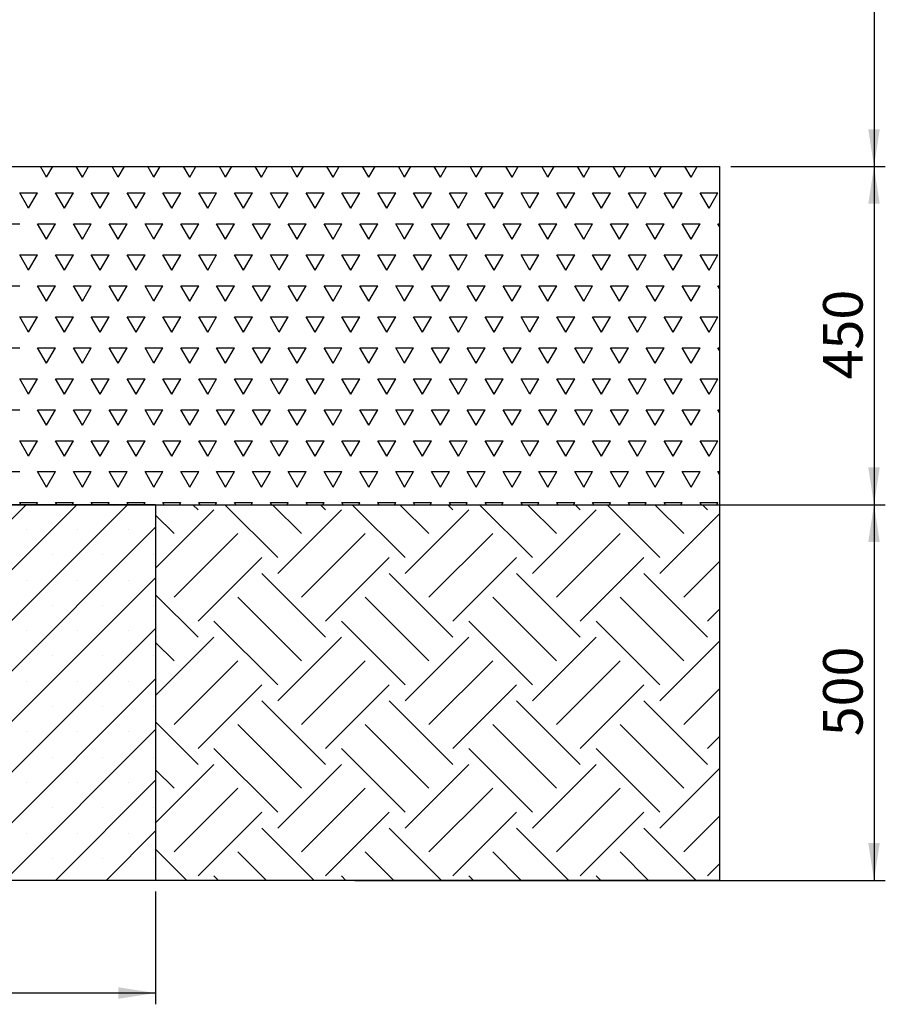
# Model space of a CAD drawing. Units: millimetres. Extents: x 5 to 415, y 5 to 292.
# Drawn here: x 157 to 233, y 117 to 205 of the extents above; entities that cross this region are included whole.
import ezdxf

# ---------------------------------------------------------------- set-up
doc = ezdxf.new("R2010")
doc.units = ezdxf.units.MM
doc.layers.add('1', color=7, linetype='Continuous', lineweight=25)
doc.styles.add('SLDTEXTSTYLE1', font='TXT', dxfattribs={"width": 0.75})
doc.dimstyles.new('SLDDIMSTYLE0', dxfattribs={"dimtxt": 3.5, "dimasz": 3.302, "dimexe": 0, "dimexo": 0.0625, "dimgap": 0.875, "dimtad": 1, "dimlfac": 15, "dimrnd": 1e-09, "dimzin": 12, "dimdsep": 46, "dimtxsty": 'SLDTEXTSTYLE1', "dimsah": 1, "dimcen": 0.09, "dimadec": 0, "dimazin": 3, "dimtfac": 1, "dimtofl": 0, "dimtmove": 0, "dimatfit": 3, "dimfxl": 0, "dimfrac": 2, "dimtolj": 1, "dimtzin": 12, "dimarcsym": 0})

# ---------------------------------------------------------------- blocks, each defined once
blk = doc.blocks.new('SW_HATCH_2')
at = {"color": 0, "linetype": 'Continuous', "lineweight": 25}
for p, q in [((120.328, -0.558), (119.781, 0.391)), ((120.328, -0.558), (120.876, 0.391)), ((123.503, -0.558), (122.956, 0.391)), ((123.503, -0.558), (124.051, 0.391)), ((126.678, -0.558), (126.131, 0.391)), ((126.678, -0.558), (127.226, 0.391)), ((129.853, -0.558), (129.306, 0.391)), ((129.853, -0.558), (130.401, 0.391)), ((133.028, -0.558), (132.481, 0.391)), ((133.028, -0.558), (133.576, 0.391)), ((136.203, -0.558), (135.656, 0.391)), ((136.203, -0.558), (136.751, 0.391)), ((139.378, -0.558), (138.831, 0.391)), ((139.378, -0.558), (139.926, 0.391)), ((142.553, -0.558), (142.006, 0.391)), ((142.553, -0.558), (143.101, 0.391)), ((145.728, -0.558), (145.181, 0.391)), ((145.728, -0.558), (146.276, 0.391)), ((148.903, -0.558), (148.356, 0.391)), ((148.903, -0.558), (149.451, 0.391)), ((152.078, -0.558), (151.531, 0.391)), ((152.078, -0.558), (152.626, 0.391)), ((155.253, -0.558), (154.706, 0.391)), ((155.253, -0.558), (155.801, 0.391)), ((158.428, -0.558), (157.881, 0.391)), ((158.428, -0.558), (158.976, 0.391)), ((161.603, -0.558), (161.056, 0.391)), ((161.603, -0.558), (162.151, 0.391)), ((164.778, -0.558), (164.231, 0.391)), ((164.778, -0.558), (165.326, 0.391)), ((167.953, -0.558), (167.406, 0.391)), ((167.953, -0.558), (168.501, 0.391)), ((171.128, -0.558), (170.581, 0.391)), ((171.128, -0.558), (171.676, 0.391)), ((174.303, -0.558), (173.756, 0.391)), ((174.303, -0.558), (174.851, 0.391)), ((177.478, -0.558), (176.931, 0.391)), ((177.478, -0.558), (178.026, 0.391)), ((118.741, -3.307), (117.947, -1.932)), ((117.947, -1.932), (119.534, -1.932)), ((118.741, -3.307), (119.534, -1.932)), ((121.916, -3.307), (121.122, -1.932)), ((121.122, -1.932), (122.709, -1.932)), ((121.916, -3.307), (122.709, -1.932)), ((125.091, -3.307), (124.297, -1.932)), ((124.297, -1.932), (125.884, -1.932)), ((125.091, -3.307), (125.884, -1.932)), ((128.266, -3.307), (127.472, -1.932)), ((127.472, -1.932), (129.059, -1.932)), ((128.266, -3.307), (129.059, -1.932)), ((131.441, -3.307), (130.647, -1.932)), ((130.647, -1.932), (132.234, -1.932)), ((131.441, -3.307), (132.234, -1.932)), ((134.616, -3.307), (133.822, -1.932)), ((133.822, -1.932), (135.409, -1.932)), ((134.616, -3.307), (135.409, -1.932)), ((137.791, -3.307), (136.997, -1.932)), ((136.997, -1.932), (138.584, -1.932)), ((137.791, -3.307), (138.584, -1.932)), ((140.966, -3.307), (140.172, -1.932)), ((140.172, -1.932), (141.759, -1.932)), ((140.966, -3.307), (141.759, -1.932)), ((144.141, -3.307), (143.347, -1.932)), ((143.347, -1.932), (144.934, -1.932)), ((144.141, -3.307), (144.934, -1.932)), ((147.316, -3.307), (146.522, -1.932)), ((146.522, -1.932), (148.109, -1.932)), ((147.316, -3.307), (148.109, -1.932)), ((150.491, -3.307), (149.697, -1.932)), ((149.697, -1.932), (151.284, -1.932)), ((150.491, -3.307), (151.284, -1.932)), ((153.666, -3.307), (152.872, -1.932)), ((152.872, -1.932), (154.459, -1.932)), ((153.666, -3.307), (154.459, -1.932)), ((156.841, -3.307), (156.047, -1.932)), ((156.047, -1.932), (157.634, -1.932)), ((156.841, -3.307), (157.634, -1.932)), ((160.016, -3.307), (159.222, -1.932)), ((159.222, -1.932), (160.809, -1.932)), ((160.016, -3.307), (160.809, -1.932)), ((163.191, -3.307), (162.397, -1.932)), ((162.397, -1.932), (163.984, -1.932)), ((163.191, -3.307), (163.984, -1.932)), ((166.366, -3.307), (165.572, -1.932)), ((165.572, -1.932), (167.159, -1.932)), ((166.366, -3.307), (167.159, -1.932)), ((169.541, -3.307), (168.747, -1.932)), ((168.747, -1.932), (170.334, -1.932)), ((169.541, -3.307), (170.334, -1.932)), ((172.716, -3.307), (171.922, -1.932)), ((171.922, -1.932), (173.509, -1.932)), ((172.716, -3.307), (173.509, -1.932)), ((175.891, -3.307), (175.097, -1.932)), ((175.097, -1.932), (176.684, -1.932)), ((175.891, -3.307), (176.684, -1.932)), ((179.066, -3.307), (178.272, -1.932)), ((178.272, -1.932), (179.859, -1.932)), ((179.066, -3.307), (179.859, -1.932)), ((116.359, -4.682), (117.947, -4.682)), ((120.328, -6.057), (119.534, -4.682)), ((119.534, -4.682), (121.122, -4.682)), ((120.328, -6.057), (121.122, -4.682)), ((123.503, -6.057), (122.709, -4.682)), ((122.709, -4.682), (124.297, -4.682)), ((123.503, -6.057), (124.297, -4.682)), ((126.678, -6.057), (125.884, -4.682)), ((125.884, -4.682), (127.472, -4.682)), ((126.678, -6.057), (127.472, -4.682)), ((129.853, -6.057), (129.059, -4.682)), ((129.059, -4.682), (130.647, -4.682)), ((129.853, -6.057), (130.647, -4.682)), ((133.028, -6.057), (132.234, -4.682)), ((132.234, -4.682), (133.822, -4.682)), ((133.028, -6.057), (133.822, -4.682)), ((136.203, -6.057), (135.409, -4.682)), ((135.409, -4.682), (136.997, -4.682)), ((136.203, -6.057), (136.997, -4.682)), ((139.378, -6.057), (138.584, -4.682)), ((138.584, -4.682), (140.172, -4.682)), ((139.378, -6.057), (140.172, -4.682)), ((142.553, -6.057), (141.759, -4.682)), ((141.759, -4.682), (143.347, -4.682)), ((142.553, -6.057), (143.347, -4.682)), ((145.728, -6.057), (144.934, -4.682)), ((144.934, -4.682), (146.522, -4.682)), ((145.728, -6.057), (146.522, -4.682)), ((148.903, -6.057), (148.109, -4.682)), ((148.109, -4.682), (149.697, -4.682)), ((148.903, -6.057), (149.697, -4.682)), ((152.078, -6.057), (151.284, -4.682)), ((151.284, -4.682), (152.872, -4.682)), ((152.078, -6.057), (152.872, -4.682)), ((155.253, -6.057), (154.459, -4.682)), ((154.459, -4.682), (156.047, -4.682)), ((155.253, -6.057), (156.047, -4.682)), ((158.428, -6.057), (157.634, -4.682)), ((157.634, -4.682), (159.222, -4.682)), ((158.428, -6.057), (159.222, -4.682)), ((161.603, -6.057), (160.809, -4.682)), ((160.809, -4.682), (162.397, -4.682)), ((161.603, -6.057), (162.397, -4.682)), ((164.778, -6.057), (163.984, -4.682)), ((163.984, -4.682), (165.572, -4.682)), ((164.778, -6.057), (165.572, -4.682)), ((167.953, -6.057), (167.159, -4.682)), ((167.159, -4.682), (168.747, -4.682)), ((167.953, -6.057), (168.747, -4.682)), ((171.128, -6.057), (170.334, -4.682)), ((170.334, -4.682), (171.922, -4.682)), ((171.128, -6.057), (171.922, -4.682)), ((174.303, -6.057), (173.509, -4.682)), ((173.509, -4.682), (175.097, -4.682)), ((174.303, -6.057), (175.097, -4.682)), ((177.478, -6.057), (176.684, -4.682)), ((176.684, -4.682), (178.272, -4.682)), ((177.478, -6.057), (178.272, -4.682)), ((180, -4.926), (179.859, -4.682)), ((179.859, -4.682), (180, -4.682)), ((118.741, -8.806), (117.947, -7.432)), ((117.947, -7.432), (119.534, -7.432)), ((118.741, -8.806), (119.534, -7.432)), ((121.916, -8.806), (121.122, -7.432)), ((121.122, -7.432), (122.709, -7.432)), ((121.916, -8.806), (122.709, -7.432)), ((125.091, -8.806), (124.297, -7.432)), ((124.297, -7.432), (125.884, -7.432)), ((125.091, -8.806), (125.884, -7.432)), ((128.266, -8.806), (127.472, -7.432)), ((127.472, -7.432), (129.059, -7.432)), ((128.266, -8.806), (129.059, -7.432)), ((131.441, -8.806), (130.647, -7.432)), ((130.647, -7.432), (132.234, -7.432)), ((131.441, -8.806), (132.234, -7.432)), ((134.616, -8.806), (133.822, -7.432)), ((133.822, -7.432), (135.409, -7.432)), ((134.616, -8.806), (135.409, -7.432)), ((137.791, -8.806), (136.997, -7.432)), ((136.997, -7.432), (138.584, -7.432)), ((137.791, -8.806), (138.584, -7.432)), ((140.966, -8.806), (140.172, -7.432)), ((140.172, -7.432), (141.759, -7.432)), ((140.966, -8.806), (141.759, -7.432)), ((144.141, -8.806), (143.347, -7.432)), ((143.347, -7.432), (144.934, -7.432)), ((144.141, -8.806), (144.934, -7.432)), ((147.316, -8.806), (146.522, -7.432)), ((146.522, -7.432), (148.109, -7.432)), ((147.316, -8.806), (148.109, -7.432)), ((150.491, -8.806), (149.697, -7.432)), ((149.697, -7.432), (151.284, -7.432)), ((150.491, -8.806), (151.284, -7.432)), ((153.666, -8.806), (152.872, -7.432)), ((152.872, -7.432), (154.459, -7.432)), ((153.666, -8.806), (154.459, -7.432)), ((156.841, -8.806), (156.047, -7.432)), ((156.047, -7.432), (157.634, -7.432)), ((156.841, -8.806), (157.634, -7.432)), ((160.016, -8.806), (159.222, -7.432)), ((159.222, -7.432), (160.809, -7.432)), ((160.016, -8.806), (160.809, -7.432)), ((163.191, -8.806), (162.397, -7.432)), ((162.397, -7.432), (163.984, -7.432)), ((163.191, -8.806), (163.984, -7.432)), ((166.366, -8.806), (165.572, -7.432)), ((165.572, -7.432), (167.159, -7.432)), ((166.366, -8.806), (167.159, -7.432)), ((169.541, -8.806), (168.747, -7.432)), ((168.747, -7.432), (170.334, -7.432)), ((169.541, -8.806), (170.334, -7.432)), ((172.716, -8.806), (171.922, -7.432)), ((171.922, -7.432), (173.509, -7.432)), ((172.716, -8.806), (173.509, -7.432)), ((175.891, -8.806), (175.097, -7.432)), ((175.097, -7.432), (176.684, -7.432)), ((175.891, -8.806), (176.684, -7.432)), ((179.066, -8.806), (178.272, -7.432)), ((178.272, -7.432), (179.859, -7.432)), ((179.066, -8.806), (179.859, -7.432)), ((116.359, -10.181), (117.947, -10.181)), ((120.328, -11.556), (119.534, -10.181)), ((119.534, -10.181), (121.122, -10.181)), ((120.328, -11.556), (121.122, -10.181)), ((123.503, -11.556), (122.709, -10.181)), ((122.709, -10.181), (124.297, -10.181)), ((123.503, -11.556), (124.297, -10.181)), ((126.678, -11.556), (125.884, -10.181)), ((125.884, -10.181), (127.472, -10.181)), ((126.678, -11.556), (127.472, -10.181)), ((129.853, -11.556), (129.059, -10.181)), ((129.059, -10.181), (130.647, -10.181)), ((129.853, -11.556), (130.647, -10.181)), ((133.028, -11.556), (132.234, -10.181)), ((132.234, -10.181), (133.822, -10.181)), ((133.028, -11.556), (133.822, -10.181)), ((136.203, -11.556), (135.409, -10.181)), ((135.409, -10.181), (136.997, -10.181)), ((136.203, -11.556), (136.997, -10.181)), ((139.378, -11.556), (138.584, -10.181)), ((138.584, -10.181), (140.172, -10.181)), ((139.378, -11.556), (140.172, -10.181)), ((142.553, -11.556), (141.759, -10.181)), ((141.759, -10.181), (143.347, -10.181)), ((142.553, -11.556), (143.347, -10.181)), ((145.728, -11.556), (144.934, -10.181)), ((144.934, -10.181), (146.522, -10.181)), ((145.728, -11.556), (146.522, -10.181)), ((148.903, -11.556), (148.109, -10.181)), ((148.109, -10.181), (149.697, -10.181)), ((148.903, -11.556), (149.697, -10.181)), ((152.078, -11.556), (151.284, -10.181)), ((151.284, -10.181), (152.872, -10.181)), ((152.078, -11.556), (152.872, -10.181)), ((155.253, -11.556), (154.459, -10.181)), ((154.459, -10.181), (156.047, -10.181)), ((155.253, -11.556), (156.047, -10.181)), ((158.428, -11.556), (157.634, -10.181)), ((157.634, -10.181), (159.222, -10.181)), ((158.428, -11.556), (159.222, -10.181)), ((161.603, -11.556), (160.809, -10.181)), ((160.809, -10.181), (162.397, -10.181)), ((161.603, -11.556), (162.397, -10.181)), ((164.778, -11.556), (163.984, -10.181)), ((163.984, -10.181), (165.572, -10.181)), ((164.778, -11.556), (165.572, -10.181)), ((167.953, -11.556), (167.159, -10.181)), ((167.159, -10.181), (168.747, -10.181)), ((167.953, -11.556), (168.747, -10.181)), ((171.128, -11.556), (170.334, -10.181)), ((170.334, -10.181), (171.922, -10.181)), ((171.128, -11.556), (171.922, -10.181)), ((174.303, -11.556), (173.509, -10.181)), ((173.509, -10.181), (175.097, -10.181)), ((174.303, -11.556), (175.097, -10.181)), ((177.478, -11.556), (176.684, -10.181)), ((176.684, -10.181), (178.272, -10.181)), ((177.478, -11.556), (178.272, -10.181)), ((180, -10.425), (179.859, -10.181)), ((179.859, -10.181), (180, -10.181)), ((118.741, -14.306), (117.947, -12.931)), ((117.947, -12.931), (119.534, -12.931)), ((118.741, -14.306), (119.534, -12.931)), ((121.916, -14.306), (121.122, -12.931)), ((121.122, -12.931), (122.709, -12.931)), ((121.916, -14.306), (122.709, -12.931)), ((125.091, -14.306), (124.297, -12.931)), ((124.297, -12.931), (125.884, -12.931)), ((125.091, -14.306), (125.884, -12.931)), ((128.266, -14.306), (127.472, -12.931)), ((127.472, -12.931), (129.059, -12.931)), ((128.266, -14.306), (129.059, -12.931)), ((131.441, -14.306), (130.647, -12.931)), ((130.647, -12.931), (132.234, -12.931)), ((131.441, -14.306), (132.234, -12.931)), ((134.616, -14.306), (133.822, -12.931)), ((133.822, -12.931), (135.409, -12.931)), ((134.616, -14.306), (135.409, -12.931)), ((137.791, -14.306), (136.997, -12.931)), ((136.997, -12.931), (138.584, -12.931)), ((137.791, -14.306), (138.584, -12.931)), ((140.966, -14.306), (140.172, -12.931)), ((140.172, -12.931), (141.759, -12.931)), ((140.966, -14.306), (141.759, -12.931)), ((144.141, -14.306), (143.347, -12.931)), ((143.347, -12.931), (144.934, -12.931)), ((144.141, -14.306), (144.934, -12.931)), ((147.316, -14.306), (146.522, -12.931)), ((146.522, -12.931), (148.109, -12.931)), ((147.316, -14.306), (148.109, -12.931)), ((150.491, -14.306), (149.697, -12.931)), ((149.697, -12.931), (151.284, -12.931)), ((150.491, -14.306), (151.284, -12.931)), ((153.666, -14.306), (152.872, -12.931)), ((152.872, -12.931), (154.459, -12.931)), ((153.666, -14.306), (154.459, -12.931)), ((156.841, -14.306), (156.047, -12.931)), ((156.047, -12.931), (157.634, -12.931)), ((156.841, -14.306), (157.634, -12.931)), ((160.016, -14.306), (159.222, -12.931)), ((159.222, -12.931), (160.809, -12.931)), ((160.016, -14.306), (160.809, -12.931)), ((163.191, -14.306), (162.397, -12.931)), ((162.397, -12.931), (163.984, -12.931)), ((163.191, -14.306), (163.984, -12.931)), ((166.366, -14.306), (165.572, -12.931)), ((165.572, -12.931), (167.159, -12.931)), ((166.366, -14.306), (167.159, -12.931)), ((169.541, -14.306), (168.747, -12.931)), ((168.747, -12.931), (170.334, -12.931)), ((169.541, -14.306), (170.334, -12.931)), ((172.716, -14.306), (171.922, -12.931)), ((171.922, -12.931), (173.509, -12.931)), ((172.716, -14.306), (173.509, -12.931)), ((175.891, -14.306), (175.097, -12.931)), ((175.097, -12.931), (176.684, -12.931)), ((175.891, -14.306), (176.684, -12.931)), ((179.066, -14.306), (178.272, -12.931)), ((178.272, -12.931), (179.859, -12.931)), ((179.066, -14.306), (179.859, -12.931)), ((116.359, -15.68), (117.947, -15.68)), ((120.328, -17.055), (119.534, -15.68)), ((119.534, -15.68), (121.122, -15.68)), ((120.328, -17.055), (121.122, -15.68)), ((123.503, -17.055), (122.709, -15.68)), ((122.709, -15.68), (124.297, -15.68)), ((123.503, -17.055), (124.297, -15.68)), ((126.678, -17.055), (125.884, -15.68)), ((125.884, -15.68), (127.472, -15.68)), ((126.678, -17.055), (127.472, -15.68)), ((129.853, -17.055), (129.059, -15.68)), ((129.059, -15.68), (130.647, -15.68)), ((129.853, -17.055), (130.647, -15.68)), ((133.028, -17.055), (132.234, -15.68)), ((132.234, -15.68), (133.822, -15.68)), ((133.028, -17.055), (133.822, -15.68)), ((136.203, -17.055), (135.409, -15.68)), ((135.409, -15.68), (136.997, -15.68)), ((136.203, -17.055), (136.997, -15.68)), ((139.378, -17.055), (138.584, -15.68)), ((138.584, -15.68), (140.172, -15.68)), ((139.378, -17.055), (140.172, -15.68)), ((142.553, -17.055), (141.759, -15.68)), ((141.759, -15.68), (143.347, -15.68)), ((142.553, -17.055), (143.347, -15.68)), ((145.728, -17.055), (144.934, -15.68)), ((144.934, -15.68), (146.522, -15.68)), ((145.728, -17.055), (146.522, -15.68)), ((148.903, -17.055), (148.109, -15.68)), ((148.109, -15.68), (149.697, -15.68)), ((148.903, -17.055), (149.697, -15.68)), ((152.078, -17.055), (151.284, -15.68)), ((151.284, -15.68), (152.872, -15.68)), ((152.078, -17.055), (152.872, -15.68)), ((155.253, -17.055), (154.459, -15.68)), ((154.459, -15.68), (156.047, -15.68)), ((155.253, -17.055), (156.047, -15.68)), ((158.428, -17.055), (157.634, -15.68)), ((157.634, -15.68), (159.222, -15.68)), ((158.428, -17.055), (159.222, -15.68)), ((161.603, -17.055), (160.809, -15.68)), ((160.809, -15.68), (162.397, -15.68)), ((161.603, -17.055), (162.397, -15.68)), ((164.778, -17.055), (163.984, -15.68)), ((163.984, -15.68), (165.572, -15.68)), ((164.778, -17.055), (165.572, -15.68)), ((167.953, -17.055), (167.159, -15.68)), ((167.159, -15.68), (168.747, -15.68)), ((167.953, -17.055), (168.747, -15.68)), ((171.128, -17.055), (170.334, -15.68)), ((170.334, -15.68), (171.922, -15.68)), ((171.128, -17.055), (171.922, -15.68)), ((174.303, -17.055), (173.509, -15.68)), ((173.509, -15.68), (175.097, -15.68)), ((174.303, -17.055), (175.097, -15.68)), ((177.478, -17.055), (176.684, -15.68)), ((176.684, -15.68), (178.272, -15.68)), ((177.478, -17.055), (178.272, -15.68)), ((180, -15.924), (179.859, -15.68)), ((179.859, -15.68), (180, -15.68)), ((118.741, -19.805), (117.947, -18.43)), ((117.947, -18.43), (119.534, -18.43)), ((118.741, -19.805), (119.534, -18.43)), ((121.916, -19.805), (121.122, -18.43)), ((121.122, -18.43), (122.709, -18.43)), ((121.916, -19.805), (122.709, -18.43)), ((125.091, -19.805), (124.297, -18.43)), ((124.297, -18.43), (125.884, -18.43)), ((125.091, -19.805), (125.884, -18.43)), ((128.266, -19.805), (127.472, -18.43)), ((127.472, -18.43), (129.059, -18.43)), ((128.266, -19.805), (129.059, -18.43)), ((131.441, -19.805), (130.647, -18.43)), ((130.647, -18.43), (132.234, -18.43)), ((131.441, -19.805), (132.234, -18.43)), ((134.616, -19.805), (133.822, -18.43)), ((133.822, -18.43), (135.409, -18.43)), ((134.616, -19.805), (135.409, -18.43)), ((137.791, -19.805), (136.997, -18.43)), ((136.997, -18.43), (138.584, -18.43)), ((137.791, -19.805), (138.584, -18.43)), ((140.966, -19.805), (140.172, -18.43)), ((140.172, -18.43), (141.759, -18.43)), ((140.966, -19.805), (141.759, -18.43)), ((144.141, -19.805), (143.347, -18.43)), ((143.347, -18.43), (144.934, -18.43)), ((144.141, -19.805), (144.934, -18.43)), ((147.316, -19.805), (146.522, -18.43)), ((146.522, -18.43), (148.109, -18.43)), ((147.316, -19.805), (148.109, -18.43)), ((150.491, -19.805), (149.697, -18.43)), ((149.697, -18.43), (151.284, -18.43)), ((150.491, -19.805), (151.284, -18.43)), ((153.666, -19.805), (152.872, -18.43)), ((152.872, -18.43), (154.459, -18.43)), ((153.666, -19.805), (154.459, -18.43)), ((156.841, -19.805), (156.047, -18.43)), ((156.047, -18.43), (157.634, -18.43)), ((156.841, -19.805), (157.634, -18.43)), ((160.016, -19.805), (159.222, -18.43)), ((159.222, -18.43), (160.809, -18.43)), ((160.016, -19.805), (160.809, -18.43)), ((163.191, -19.805), (162.397, -18.43)), ((162.397, -18.43), (163.984, -18.43)), ((163.191, -19.805), (163.984, -18.43)), ((166.366, -19.805), (165.572, -18.43)), ((165.572, -18.43), (167.159, -18.43)), ((166.366, -19.805), (167.159, -18.43)), ((169.541, -19.805), (168.747, -18.43)), ((168.747, -18.43), (170.334, -18.43)), ((169.541, -19.805), (170.334, -18.43)), ((172.716, -19.805), (171.922, -18.43)), ((171.922, -18.43), (173.509, -18.43)), ((172.716, -19.805), (173.509, -18.43)), ((175.891, -19.805), (175.097, -18.43)), ((175.097, -18.43), (176.684, -18.43)), ((175.891, -19.805), (176.684, -18.43)), ((179.066, -19.805), (178.272, -18.43)), ((178.272, -18.43), (179.859, -18.43)), ((179.066, -19.805), (179.859, -18.43)), ((116.359, -21.18), (117.947, -21.18)), ((120.328, -22.555), (119.534, -21.18)), ((119.534, -21.18), (121.122, -21.18)), ((120.328, -22.555), (121.122, -21.18)), ((123.503, -22.555), (122.709, -21.18)), ((122.709, -21.18), (124.297, -21.18)), ((123.503, -22.555), (124.297, -21.18)), ((126.678, -22.555), (125.884, -21.18)), ((125.884, -21.18), (127.472, -21.18)), ((126.678, -22.555), (127.472, -21.18)), ((129.853, -22.555), (129.059, -21.18)), ((129.059, -21.18), (130.647, -21.18)), ((129.853, -22.555), (130.647, -21.18)), ((133.028, -22.555), (132.234, -21.18)), ((132.234, -21.18), (133.822, -21.18)), ((133.028, -22.555), (133.822, -21.18)), ((136.203, -22.555), (135.409, -21.18)), ((135.409, -21.18), (136.997, -21.18)), ((136.203, -22.555), (136.997, -21.18)), ((139.378, -22.555), (138.584, -21.18)), ((138.584, -21.18), (140.172, -21.18)), ((139.378, -22.555), (140.172, -21.18)), ((142.553, -22.555), (141.759, -21.18)), ((141.759, -21.18), (143.347, -21.18)), ((142.553, -22.555), (143.347, -21.18)), ((145.728, -22.555), (144.934, -21.18)), ((144.934, -21.18), (146.522, -21.18)), ((145.728, -22.555), (146.522, -21.18)), ((148.903, -22.555), (148.109, -21.18)), ((148.109, -21.18), (149.697, -21.18)), ((148.903, -22.555), (149.697, -21.18)), ((152.078, -22.555), (151.284, -21.18)), ((151.284, -21.18), (152.872, -21.18)), ((152.078, -22.555), (152.872, -21.18)), ((155.253, -22.555), (154.459, -21.18)), ((154.459, -21.18), (156.047, -21.18)), ((155.253, -22.555), (156.047, -21.18)), ((158.428, -22.555), (157.634, -21.18)), ((157.634, -21.18), (159.222, -21.18)), ((158.428, -22.555), (159.222, -21.18)), ((161.603, -22.555), (160.809, -21.18)), ((160.809, -21.18), (162.397, -21.18)), ((161.603, -22.555), (162.397, -21.18)), ((164.778, -22.555), (163.984, -21.18)), ((163.984, -21.18), (165.572, -21.18)), ((164.778, -22.555), (165.572, -21.18)), ((167.953, -22.555), (167.159, -21.18)), ((167.159, -21.18), (168.747, -21.18)), ((167.953, -22.555), (168.747, -21.18)), ((171.128, -22.555), (170.334, -21.18)), ((170.334, -21.18), (171.922, -21.18)), ((171.128, -22.555), (171.922, -21.18)), ((174.303, -22.555), (173.509, -21.18)), ((173.509, -21.18), (175.097, -21.18)), ((174.303, -22.555), (175.097, -21.18)), ((177.478, -22.555), (176.684, -21.18)), ((176.684, -21.18), (178.272, -21.18)), ((177.478, -22.555), (178.272, -21.18)), ((180, -21.423), (179.859, -21.18)), ((179.859, -21.18), (180, -21.18)), ((118.741, -25.304), (117.947, -23.929)), ((117.947, -23.929), (119.534, -23.929)), ((118.741, -25.304), (119.534, -23.929)), ((121.916, -25.304), (121.122, -23.929)), ((121.122, -23.929), (122.709, -23.929)), ((121.916, -25.304), (122.709, -23.929)), ((125.091, -25.304), (124.297, -23.929)), ((124.297, -23.929), (125.884, -23.929)), ((125.091, -25.304), (125.884, -23.929)), ((128.266, -25.304), (127.472, -23.929)), ((127.472, -23.929), (129.059, -23.929)), ((128.266, -25.304), (129.059, -23.929)), ((131.441, -25.304), (130.647, -23.929)), ((130.647, -23.929), (132.234, -23.929)), ((131.441, -25.304), (132.234, -23.929)), ((134.616, -25.304), (133.822, -23.929)), ((133.822, -23.929), (135.409, -23.929)), ((134.616, -25.304), (135.409, -23.929)), ((137.791, -25.304), (136.997, -23.929)), ((136.997, -23.929), (138.584, -23.929)), ((137.791, -25.304), (138.584, -23.929)), ((140.966, -25.304), (140.172, -23.929)), ((140.172, -23.929), (141.759, -23.929)), ((140.966, -25.304), (141.759, -23.929)), ((144.141, -25.304), (143.347, -23.929)), ((143.347, -23.929), (144.934, -23.929)), ((144.141, -25.304), (144.934, -23.929)), ((147.316, -25.304), (146.522, -23.929)), ((146.522, -23.929), (148.109, -23.929)), ((147.316, -25.304), (148.109, -23.929)), ((150.491, -25.304), (149.697, -23.929)), ((149.697, -23.929), (151.284, -23.929)), ((150.491, -25.304), (151.284, -23.929)), ((153.666, -25.304), (152.872, -23.929)), ((152.872, -23.929), (154.459, -23.929)), ((153.666, -25.304), (154.459, -23.929)), ((156.841, -25.304), (156.047, -23.929)), ((156.047, -23.929), (157.634, -23.929)), ((156.841, -25.304), (157.634, -23.929)), ((160.016, -25.304), (159.222, -23.929)), ((159.222, -23.929), (160.809, -23.929)), ((160.016, -25.304), (160.809, -23.929)), ((163.191, -25.304), (162.397, -23.929)), ((162.397, -23.929), (163.984, -23.929)), ((163.191, -25.304), (163.984, -23.929)), ((166.366, -25.304), (165.572, -23.929)), ((165.572, -23.929), (167.159, -23.929)), ((166.366, -25.304), (167.159, -23.929)), ((169.541, -25.304), (168.747, -23.929)), ((168.747, -23.929), (170.334, -23.929)), ((169.541, -25.304), (170.334, -23.929)), ((172.716, -25.304), (171.922, -23.929)), ((171.922, -23.929), (173.509, -23.929)), ((172.716, -25.304), (173.509, -23.929)), ((175.891, -25.304), (175.097, -23.929)), ((175.097, -23.929), (176.684, -23.929)), ((175.891, -25.304), (176.684, -23.929)), ((179.066, -25.304), (178.272, -23.929)), ((178.272, -23.929), (179.859, -23.929)), ((179.066, -25.304), (179.859, -23.929)), ((116.359, -26.679), (117.947, -26.679)), ((120.328, -28.054), (119.534, -26.679)), ((119.534, -26.679), (121.122, -26.679)), ((120.328, -28.054), (121.122, -26.679)), ((123.503, -28.054), (122.709, -26.679)), ((122.709, -26.679), (124.297, -26.679)), ((123.503, -28.054), (124.297, -26.679)), ((126.678, -28.054), (125.884, -26.679)), ((125.884, -26.679), (127.472, -26.679)), ((126.678, -28.054), (127.472, -26.679)), ((129.853, -28.054), (129.059, -26.679)), ((129.059, -26.679), (130.647, -26.679)), ((129.853, -28.054), (130.647, -26.679)), ((133.028, -28.054), (132.234, -26.679)), ((132.234, -26.679), (133.822, -26.679)), ((133.028, -28.054), (133.822, -26.679)), ((136.203, -28.054), (135.409, -26.679)), ((135.409, -26.679), (136.997, -26.679)), ((136.203, -28.054), (136.997, -26.679)), ((139.378, -28.054), (138.584, -26.679)), ((138.584, -26.679), (140.172, -26.679)), ((139.378, -28.054), (140.172, -26.679)), ((142.553, -28.054), (141.759, -26.679)), ((141.759, -26.679), (143.347, -26.679)), ((142.553, -28.054), (143.347, -26.679)), ((145.728, -28.054), (144.934, -26.679)), ((144.934, -26.679), (146.522, -26.679)), ((145.728, -28.054), (146.522, -26.679)), ((148.903, -28.054), (148.109, -26.679)), ((148.109, -26.679), (149.697, -26.679)), ((148.903, -28.054), (149.697, -26.679)), ((152.078, -28.054), (151.284, -26.679)), ((151.284, -26.679), (152.872, -26.679)), ((152.078, -28.054), (152.872, -26.679)), ((155.253, -28.054), (154.459, -26.679)), ((154.459, -26.679), (156.047, -26.679)), ((155.253, -28.054), (156.047, -26.679)), ((158.428, -28.054), (157.634, -26.679)), ((157.634, -26.679), (159.222, -26.679)), ((158.428, -28.054), (159.222, -26.679)), ((161.603, -28.054), (160.809, -26.679)), ((160.809, -26.679), (162.397, -26.679)), ((161.603, -28.054), (162.397, -26.679)), ((164.778, -28.054), (163.984, -26.679)), ((163.984, -26.679), (165.572, -26.679)), ((164.778, -28.054), (165.572, -26.679)), ((167.953, -28.054), (167.159, -26.679)), ((167.159, -26.679), (168.747, -26.679)), ((167.953, -28.054), (168.747, -26.679)), ((171.128, -28.054), (170.334, -26.679)), ((170.334, -26.679), (171.922, -26.679)), ((171.128, -28.054), (171.922, -26.679)), ((174.303, -28.054), (173.509, -26.679)), ((173.509, -26.679), (175.097, -26.679)), ((174.303, -28.054), (175.097, -26.679)), ((177.478, -28.054), (176.684, -26.679)), ((176.684, -26.679), (178.272, -26.679)), ((177.478, -28.054), (178.272, -26.679)), ((180, -26.923), (179.859, -26.679)), ((179.859, -26.679), (180, -26.679)), ((118.051, -29.609), (117.947, -29.429)), ((117.947, -29.429), (119.534, -29.429)), ((119.43, -29.609), (119.534, -29.429)), ((121.226, -29.609), (121.122, -29.429)), ((121.122, -29.429), (122.709, -29.429)), ((122.605, -29.609), (122.709, -29.429)), ((124.401, -29.609), (124.297, -29.429)), ((124.297, -29.429), (125.884, -29.429)), ((125.78, -29.609), (125.884, -29.429)), ((127.576, -29.609), (127.472, -29.429)), ((127.472, -29.429), (129.059, -29.429)), ((128.955, -29.609), (129.059, -29.429)), ((130.751, -29.609), (130.647, -29.429)), ((130.647, -29.429), (132.234, -29.429)), ((132.13, -29.609), (132.234, -29.429)), ((133.926, -29.609), (133.822, -29.429)), ((133.822, -29.429), (135.409, -29.429)), ((135.305, -29.609), (135.409, -29.429)), ((137.101, -29.609), (136.997, -29.429)), ((136.997, -29.429), (138.584, -29.429)), ((138.48, -29.609), (138.584, -29.429)), ((140.276, -29.609), (140.172, -29.429)), ((140.172, -29.429), (141.759, -29.429)), ((141.655, -29.609), (141.759, -29.429)), ((143.451, -29.609), (143.347, -29.429)), ((143.347, -29.429), (144.934, -29.429)), ((144.83, -29.609), (144.934, -29.429)), ((146.626, -29.609), (146.522, -29.429)), ((146.522, -29.429), (148.109, -29.429)), ((148.005, -29.609), (148.109, -29.429)), ((149.801, -29.609), (149.697, -29.429)), ((149.697, -29.429), (151.284, -29.429)), ((151.18, -29.609), (151.284, -29.429)), ((152.976, -29.609), (152.872, -29.429)), ((152.872, -29.429), (154.459, -29.429)), ((154.355, -29.609), (154.459, -29.429)), ((156.151, -29.609), (156.047, -29.429)), ((156.047, -29.429), (157.634, -29.429)), ((157.53, -29.609), (157.634, -29.429)), ((159.326, -29.609), (159.222, -29.429)), ((159.222, -29.429), (160.809, -29.429)), ((160.705, -29.609), (160.809, -29.429)), ((162.501, -29.609), (162.397, -29.429)), ((162.397, -29.429), (163.984, -29.429)), ((163.88, -29.609), (163.984, -29.429)), ((165.676, -29.609), (165.572, -29.429)), ((165.572, -29.429), (167.159, -29.429)), ((167.055, -29.609), (167.159, -29.429)), ((168.851, -29.609), (168.747, -29.429)), ((168.747, -29.429), (170.334, -29.429)), ((170.23, -29.609), (170.334, -29.429)), ((172.026, -29.609), (171.922, -29.429)), ((171.922, -29.429), (173.509, -29.429)), ((173.405, -29.609), (173.509, -29.429)), ((175.201, -29.609), (175.097, -29.429)), ((175.097, -29.429), (176.684, -29.429)), ((176.58, -29.609), (176.684, -29.429)), ((178.376, -29.609), (178.272, -29.429)), ((178.272, -29.429), (179.859, -29.429)), ((179.755, -29.609), (179.859, -29.429))]:
    blk.add_line(p, q, dxfattribs=at)
blk = doc.blocks.new('SW_HATCH_4')
at = {"color": 0, "linetype": 'Continuous', "lineweight": 25}
for p, q in [((-3.762, 4.71), (1.412, 9.884)), ((0, 9.884), (-0.451, 10.335)), ((7.06, 5.648), (2.373, 10.335)), ((9.178, 7.766), (6.609, 10.335)), ((7.06, 4.236), (12.708, 9.884)), ((11.296, 9.884), (10.845, 10.335)), ((18.356, 5.648), (13.669, 10.335)), ((20.474, 7.766), (17.905, 10.335)), ((18.356, 4.236), (24.004, 9.884)), ((22.592, 9.884), (22.141, 10.335)), ((29.652, 5.648), (24.964, 10.335)), ((31.77, 7.766), (29.2, 10.335)), ((29.652, 4.236), (35.3, 9.884)), ((33.888, 9.884), (33.436, 10.335)), ((40.948, 5.648), (36.26, 10.335)), ((43.066, 7.766), (40.496, 10.335)), ((45.184, 9.884), (44.732, 10.335)), ((-2.118, 7.766), (-3.762, 9.41)), ((40.948, 4.236), (46.238, 9.526)), ((-2.118, 2.118), (3.53, 7.766)), ((9.178, 2.118), (14.826, 7.766)), ((20.474, 2.118), (26.122, 7.766)), ((31.77, 2.118), (37.418, 7.766)), ((0, 0), (5.648, 5.648)), ((11.296, 0), (16.944, 5.648)), ((22.592, 0), (28.24, 5.648)), ((33.888, 0), (39.536, 5.648)), ((43.066, 2.118), (46.238, 5.291)), ((11.296, -1.412), (5.648, 4.236)), ((22.592, -1.412), (16.944, 4.236)), ((33.888, -1.412), (28.24, 4.236)), ((45.184, -1.412), (39.536, 4.236)), ((0, -1.412), (-3.762, 2.35)), ((9.178, -3.53), (3.53, 2.118)), ((20.474, -3.53), (14.826, 2.118)), ((31.77, -3.53), (26.122, 2.118)), ((43.066, -3.53), (37.418, 2.118)), ((45.184, 0), (46.238, 1.055)), ((7.06, -5.648), (1.412, 0)), ((18.356, -5.648), (12.708, 0)), ((29.652, -5.648), (24.004, 0)), ((40.948, -5.648), (35.3, 0)), ((-3.762, -6.586), (1.412, -1.412)), ((7.06, -7.06), (12.708, -1.412)), ((18.356, -7.06), (24.004, -1.412)), ((29.652, -7.06), (35.3, -1.412)), ((-2.118, -3.53), (-3.762, -1.886)), ((40.948, -7.06), (46.238, -1.769)), ((-2.118, -9.178), (3.53, -3.53)), ((9.178, -9.178), (14.826, -3.53)), ((20.474, -9.178), (26.122, -3.53)), ((31.77, -9.178), (37.418, -3.53)), ((0, -11.296), (5.648, -5.648)), ((11.296, -11.296), (16.944, -5.648)), ((22.592, -11.296), (28.24, -5.648)), ((33.888, -11.296), (39.536, -5.648)), ((43.066, -9.178), (46.238, -6.005)), ((11.296, -12.708), (5.648, -7.06)), ((22.592, -12.708), (16.944, -7.06)), ((33.888, -12.708), (28.24, -7.06)), ((45.184, -12.708), (39.536, -7.06)), ((0, -12.708), (-3.762, -8.946)), ((9.178, -14.826), (3.53, -9.178)), ((20.474, -14.826), (14.826, -9.178)), ((31.77, -14.826), (26.122, -9.178)), ((43.066, -14.826), (37.418, -9.178)), ((45.184, -11.296), (46.238, -10.241)), ((7.06, -16.944), (1.412, -11.296)), ((18.356, -16.944), (12.708, -11.296)), ((29.652, -16.944), (24.004, -11.296)), ((40.948, -16.944), (35.3, -11.296)), ((-3.762, -17.882), (1.412, -12.708)), ((7.06, -18.356), (12.708, -12.708)), ((18.356, -18.356), (24.004, -12.708)), ((29.652, -18.356), (35.3, -12.708)), ((40.948, -18.356), (46.238, -13.065)), ((-2.118, -14.826), (-3.762, -13.182)), ((-2.118, -20.474), (3.53, -14.826)), ((9.178, -20.474), (14.826, -14.826)), ((20.474, -20.474), (26.122, -14.826)), ((31.77, -20.474), (37.418, -14.826)), ((0, -22.592), (5.648, -16.944)), ((11.296, -22.592), (16.944, -16.944)), ((22.592, -22.592), (28.24, -16.944)), ((33.888, -22.592), (39.536, -16.944)), ((43.066, -20.474), (46.238, -17.301)), ((10.29, -22.998), (5.648, -18.356)), ((21.586, -22.998), (16.944, -18.356)), ((32.882, -22.998), (28.24, -18.356)), ((44.178, -22.998), (39.536, -18.356)), ((-1.006, -22.998), (-3.762, -20.242)), ((6.054, -22.998), (3.53, -20.474)), ((17.35, -22.998), (14.826, -20.474)), ((28.646, -22.998), (26.122, -20.474)), ((39.942, -22.998), (37.418, -20.474)), ((45.184, -22.592), (46.238, -21.537)), ((1.818, -22.998), (1.412, -22.592)), ((13.114, -22.998), (12.708, -22.592)), ((24.41, -22.998), (24.004, -22.592)), ((35.706, -22.998), (35.3, -22.592))]:
    blk.add_line(p, q, dxfattribs=at)
blk = doc.blocks.new('SW_SYMBOL_MOD_BOX')
at = {"layer": '1', "color": 0}
for p, q in [((200, 200), (200, 800)), ((200, 800), (800, 800)), ((800, 800), (800, 200)), ((200, 200), (800, 200))]:
    blk.add_line(p, q, dxfattribs=at)
blk = doc.blocks.new('_D')
at = {"layer": '1'}
for p, q in [((88.58, 127.263), (88.58, 117.263)), ((168.58, 127.263), (168.58, 117.263)), ((168.58, 118.263), (88.58, 118.263))]:
    blk.add_line(p, q, dxfattribs=at)
for points in [[(88.58, 118.263), (91.882, 117.755), (91.882, 118.771)], [(168.58, 118.263), (165.278, 118.771), (165.278, 117.755)]]:
    blk.add_solid(points, dxfattribs=at)
at = {"layer": '1', "xscale": 0.004470703125, "yscale": 0.004470703125, "zscale": 0.004470703125, "rotation": 359.9999999999996}
blk.add_blockref('SW_SYMBOL_MOD_BOX', (120.909, 118.748), dxfattribs=at)
at = {"layer": '1', "insert": (125.907, 122.775), "char_height": 3.5, "attachment_point": 1, "style": 'SLDTEXTSTYLE1'}
blk.add_mtext('1200', dxfattribs=at)
blk = doc.blocks.new('_D_1')
at = {"layer": '1'}
for p, q in [((219.58, 191.596), (233.277, 191.596)), ((232.277, 191.596), (232.277, 161.596)), ((169.58, 161.596), (233.277, 161.596))]:
    blk.add_line(p, q, dxfattribs=at)
for points in [[(232.277, 191.596), (231.769, 188.294), (232.785, 188.294)], [(232.277, 161.596), (232.785, 164.898), (231.769, 164.898)]]:
    blk.add_solid(points, dxfattribs=at)
at = {"layer": '1', "insert": (227.766, 172.717), "char_height": 3.5, "attachment_point": 1, "rotation": 90, "style": 'SLDTEXTSTYLE1'}
blk.add_mtext('450', dxfattribs=at)
blk = doc.blocks.new('_D_2')
at = {"layer": '1'}
for p, q in [((169.58, 161.596), (233.277, 161.596)), ((232.277, 161.596), (232.277, 128.263)), ((186.246, 128.263), (233.277, 128.263))]:
    blk.add_line(p, q, dxfattribs=at)
for points in [[(232.277, 161.596), (231.769, 158.294), (232.785, 158.294)], [(232.277, 128.263), (232.785, 131.565), (231.769, 131.565)]]:
    blk.add_solid(points, dxfattribs=at)
at = {"layer": '1', "insert": (227.766, 141.051), "char_height": 3.5, "attachment_point": 1, "rotation": 90, "style": 'SLDTEXTSTYLE1'}
blk.add_mtext('500', dxfattribs=at)
blk = doc.blocks.new('_D_3')
at = {"layer": '1'}
for p, q in [((191.152, 234.73), (233.277, 234.73)), ((232.277, 234.73), (232.277, 191.596)), ((219.58, 191.596), (233.277, 191.596))]:
    blk.add_line(p, q, dxfattribs=at)
for points in [[(232.277, 234.73), (231.769, 231.428), (232.785, 231.428)], [(232.277, 191.596), (232.785, 194.898), (231.769, 194.898)]]:
    blk.add_solid(points, dxfattribs=at)
at = {"layer": '1', "insert": (227.766, 209.284), "char_height": 3.5, "attachment_point": 1, "rotation": 90, "style": 'SLDTEXTSTYLE1'}
blk.add_mtext('647', dxfattribs=at)

msp = doc.modelspace()

# ---------------------------------------------------------------- hatches: boundary and pattern name
at = {"layer": '1'}
h = msp.add_hatch(dxfattribs=at)
h.set_pattern_fill('SACNCR', scale=1.33333, style=0)
h.paths.add_polyline_path([(88.57982, 161.59627), (88.57982, 128.26293), (168.57982, 128.26293), (168.57982, 161.59627)], flags=0)

# ---------------------------------------------------------------- linework, layer by layer
for p, q in [((71.91315, 191.59627), (185.24649, 191.59627)), ((185.24649, 191.59627), (218.57982, 191.59627)), ((218.57982, 191.59627), (218.57982, 128.26293)), ((38.57982, 161.59627), (218.57982, 161.59627)), ((168.57982, 161.59627), (88.57982, 161.59627)), ((168.57982, 161.59627), (168.57982, 128.26293)), ((168.57982, 128.26293), (88.57982, 128.26293)), ((185.24649, 128.26293), (168.57982, 128.26293)), ((218.57982, 128.26293), (185.24649, 128.26293))]:
    msp.add_line(p, q, dxfattribs=at)

# ---------------------------------------------------------------- block references
at = {"color": 7, "linetype": 'Continuous', "lineweight": 25}
for name, p in [('SW_HATCH_2', (38.57982, 191.20555)), ('SW_HATCH_4', (172.34161, 151.261))]:
    msp.add_blockref(name, p, dxfattribs=at)

# ---------------------------------------------------------------- dimensions: what is measured, and where the dimension line sits
at = {"layer": '1'}
for base, p1, p2, picture, middle in [((232.27738, 191.59627), (190.15231, 234.7296), (218.57982, 191.59627), '_D_3', (232.27738, 213.16293)), ((232.27738, 161.59627), (218.57982, 191.59627), (168.57982, 161.59627), '_D_1', (232.27738, 176.59627)), ((232.27738, 128.26293), (168.57982, 161.59627), (185.24649, 128.26293), '_D_2', (232.27738, 144.9296))]:
    dim = msp.add_linear_dim(base=base, p1=p1, p2=p2, angle=90, dimstyle='SLDDIMSTYLE0', dxfattribs=at)
    dim.commit()
    dim.dimension.update_dxf_attribs({"geometry": picture, "text_midpoint": middle, "dimtype": 160})
dim = msp.add_linear_dim(base=(88.57982, 118.26293), p1=(168.57982, 128.26293), p2=(88.57982, 128.26293), text='{\\fGDT;o}<>', dimstyle='SLDDIMSTYLE0', dxfattribs=at)
dim.commit()
dim.dimension.update_dxf_attribs({"geometry": '_D', "text_midpoint": (128.57982, 118.26293), "dimtype": 160})

doc.saveas('drawing.dxf')
